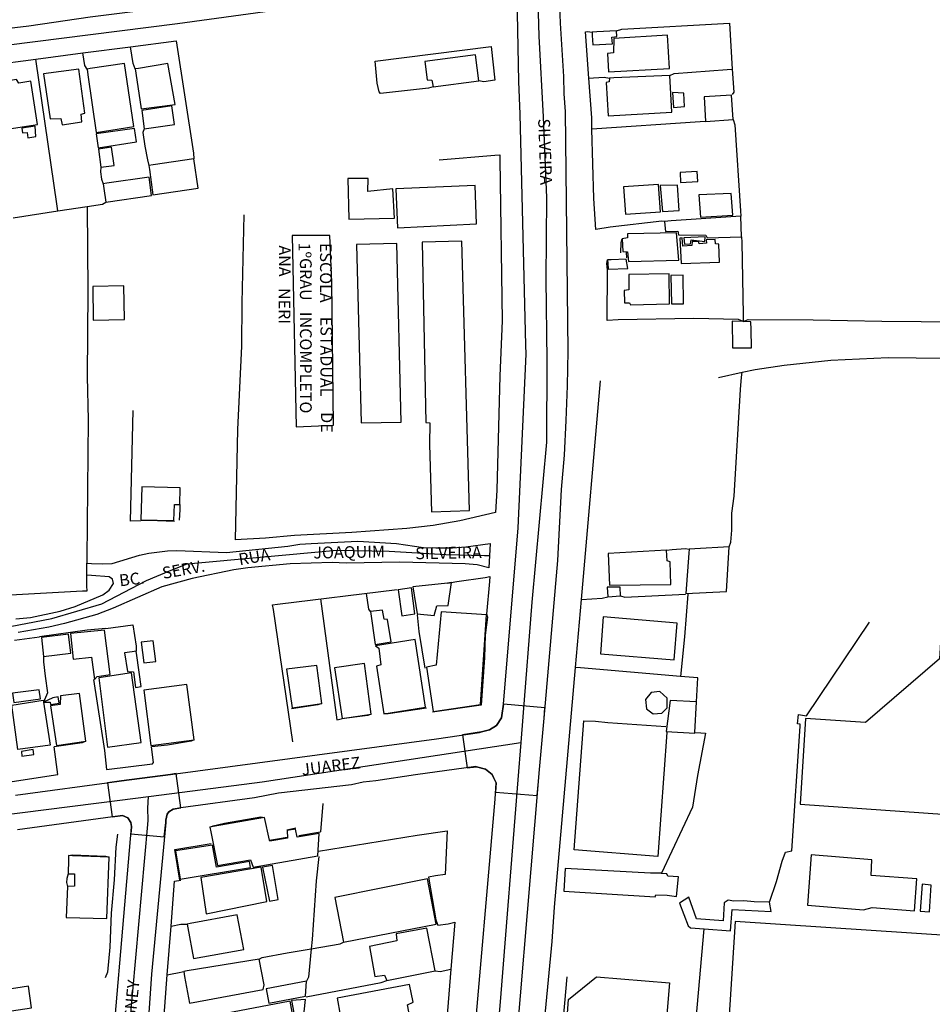
# Model space of a CAD drawing. Units: millimetres. Extents: x 185526 to 187942, y 1677057 to 1679832.
# Drawn here: x 186154 to 186348, y 1679454 to 1679663 of the extents above; entities that cross this region are included whole.
import ezdxf
from ezdxf.enums import TextEntityAlignment as Align

# ---------------------------------------------------------------- set-up
doc = ezdxf.new("R2010")
doc.units = ezdxf.units.MM
doc.header["$MEASUREMENT"] = 0
for name, color, linetype in [('V-CRUZAMENTO', 1, 'Continuous'), ('V-EDIFICACAO', 7, 'Continuous'), ('V-EDIFICACAO_IDENTIFICADA', 6, 'Continuous'), ('V-EIXO_DE_LOGRADOURO', 3, 'Continuous'), ('V-ESCADA', 3, 'Continuous'), ('V-LOTE', 1, 'Continuous'), ('V-NOME_DOS_LOGRADOUROS', 7, 'Continuous'), ('V-QUADRA', 2, 'Continuous'), ('V-REFERENCIA', 80, 'Continuous'), ('V-TESTADA', 161, 'Continuous'), ('V-VALETA', 5, 'Continuous')]:
    doc.layers.add(name, color=color, linetype=linetype)

msp = doc.modelspace()

# ---------------------------------------------------------------- linework, layer by layer
at = {"layer": 'V-CRUZAMENTO'}
for points in [[(186254.56, 1679502.25), (186254.56, 1679502.25), (186255.14, 1679501.07), (186255.01, 1679499.12), (186263.84, 1679498.39), (186264.09, 1679501.34), (186264.09, 1679501.34), (186264.24, 1679503.13), (186265.27, 1679514.81), (186265.27, 1679514.81), (186265.46, 1679516.99), (186256.68, 1679517.76), (186256.31, 1679515.35), (186256.31, 1679515.35), (186256.24, 1679514.91), (186255.19, 1679513.27), (186253.68, 1679512.31), (186252.04, 1679511.9), (186247.96, 1679511.25), (186249, 1679504.29), (186250.93, 1679504.52), (186252.83, 1679504.02), (186254.25, 1679502.87)], [(186177.8, 1679491.81), (186177.8, 1679491.81), (186177.82, 1679491.67), (186177.7, 1679490.29), (186184.77, 1679489.63), (186185.06, 1679492.66), (186185.06, 1679492.66), (186185.11, 1679493.2), (186185.36, 1679494.42), (186185.76, 1679494.95), (186186.65, 1679495.52), (186186.66, 1679495.52), (186186.66, 1679495.52), (186188.29, 1679495.8), (186187.32, 1679503.04), (186186.06, 1679502.87), (186186.06, 1679502.87), (186175.71, 1679501.49), (186175.19, 1679501.42), (186172.73, 1679501.09), (186173.69, 1679493.88), (186175.43, 1679494.12), (186175.91, 1679494.19), (186177.06, 1679493.7), (186177.65, 1679492.71)]]:
    msp.add_lwpolyline(points, close=True, dxfattribs=at)
at = {"layer": 'V-EDIFICACAO'}
for points in [[(186275.45, 1679660.3), (186275.49, 1679659.59), (186275.6, 1679657.63), (186279.79, 1679657.85), (186279.68, 1679659.22), (186280.72, 1679659.37), (186280.61, 1679660.59), (186276.5, 1679660.36), (186275.45, 1679660.3)], [(186280.09, 1679658.96), (186280.01, 1679655.92), (186278.75, 1679655.74), (186278.97, 1679651.92), (186291.84, 1679652.62), (186291.44, 1679659.67), (186280.09, 1679658.96)], [(186240.03, 1679654.1), (186240.51, 1679650.17), (186241.52, 1679650.14), (186241.74, 1679648.69), (186251.42, 1679649.99), (186250.75, 1679655.48), (186240.03, 1679654.1)], [(186168.42, 1679652.47), (186168.59, 1679651.26), (186170.31, 1679639.05), (186178.32, 1679640.27), (186176.35, 1679653.66), (186169.04, 1679652.56), (186168.42, 1679652.47)], [(186178.62, 1679652.51), (186178.75, 1679651.62), (186179.88, 1679644.02), (186187.07, 1679644.94), (186185.51, 1679653.66), (186179.3, 1679652.62), (186178.62, 1679652.51)], [(186159.18, 1679651.47), (186160.56, 1679641.9), (186162.82, 1679641.98), (186163.11, 1679640.68), (186167.27, 1679641.27), (186167.12, 1679642.9), (186167.9, 1679643.09), (186166.64, 1679652.44), (186159.18, 1679651.47)], [(186279.16, 1679650.54), (186279.11, 1679649.79), (186278.42, 1679649.65), (186278.86, 1679642.57), (186292.4, 1679643.35), (186291.92, 1679651.1), (186280.05, 1679650.58), (186279.16, 1679650.54)], [(186153.47, 1679650.25), (186149.5, 1679649.65), (186150.99, 1679639.68), (186157.88, 1679640.75), (186156.51, 1679649.88), (186153.92, 1679649.51), (186153.47, 1679650.25)], [(186292.51, 1679647.47), (186292.7, 1679644.35), (186295.07, 1679644.5), (186294.92, 1679647.39), (186292.51, 1679647.47)], [(186299.19, 1679646.58), (186299.52, 1679641.38), (186305.34, 1679641.75), (186305.01, 1679646.91), (186299.19, 1679646.58)], [(186179.99, 1679643.72), (186180.47, 1679639.83), (186186.96, 1679640.75), (186186.37, 1679644.65), (186179.99, 1679643.72)], [(186154.58, 1679639.94), (186154.73, 1679638.97), (186155.7, 1679639.01), (186155.84, 1679637.9), (186157.55, 1679638.16), (186157.37, 1679640.34), (186154.58, 1679639.94)], [(186170.35, 1679638.75), (186170.72, 1679635.78), (186178.88, 1679637.04), (186178.43, 1679639.86), (186170.35, 1679638.75)], [(186170.79, 1679635.49), (186171.35, 1679631.67), (186174.17, 1679632.04), (186173.57, 1679635.89), (186170.79, 1679635.49)], [(186181.51, 1679632.04), (186181.62, 1679631.2), (186182.36, 1679625.77), (186191.93, 1679627.22), (186191.04, 1679633.41), (186182.4, 1679632.17), (186181.51, 1679632.04)], [(186294.11, 1679630.55), (186294.22, 1679628.44), (186297.89, 1679628.63), (186297.74, 1679630.74), (186294.11, 1679630.55)], [(186171.79, 1679628.14), (186171.93, 1679627.15), (186172.35, 1679624.25), (186182.03, 1679625.66), (186181.55, 1679629.52), (186172.6, 1679628.25), (186171.79, 1679628.14)], [(186282.09, 1679627.51), (186282.53, 1679621.69), (186289.95, 1679622.21), (186289.51, 1679627.96), (186282.09, 1679627.51)], [(186289.91, 1679627.81), (186290.36, 1679622.28), (186293.92, 1679622.51), (186293.59, 1679627.85), (186289.91, 1679627.81)], [(186298.07, 1679625.81), (186298.41, 1679621.06), (186305.27, 1679621.47), (186304.94, 1679626.1), (186298.07, 1679625.81)], [(186307, 1679621.24), (186292.22, 1679620.26), (186290.8, 1679620.17), (186290.89, 1679619.37), (186291.03, 1679618.02), (186293.62, 1679618.06), (186293.77, 1679617.35), (186299.59, 1679617.28), (186299.85, 1679616.65), (186307.12, 1679616.87), (186307.01, 1679621.24)], [(186282.98, 1679617.5), (186282.94, 1679616.65), (186281.83, 1679616.5), (186281.98, 1679613.75), (186282.98, 1679613.72), (186283.2, 1679611.64), (186293.85, 1679611.97), (186293.33, 1679617.72), (186282.98, 1679617.5)], [(186298.19, 1679615.42), (186298.04, 1679615.87), (186296.66, 1679615.87), (186296.59, 1679615.05), (186294.7, 1679614.94), (186294.59, 1679616.65), (186294.03, 1679616.61), (186294.33, 1679611.23), (186302.49, 1679611.49), (186302.34, 1679615.35), (186301.6, 1679615.39), (186301.52, 1679616.31), (186299.67, 1679616.28), (186299.71, 1679615.57), (186298.19, 1679615.42)], [(186294.92, 1679616.65), (186295.03, 1679615.31), (186296.33, 1679615.42), (186296.44, 1679616.24), (186299.37, 1679615.87), (186299.41, 1679616.87), (186294.92, 1679616.65)], [(186278.75, 1679612.01), (186278.81, 1679611.24), (186278.9, 1679610.04), (186283.05, 1679610.19), (186282.68, 1679612.16), (186279.48, 1679612.04), (186278.75, 1679612.01)], [(186283.24, 1679608.93), (186283.28, 1679605.63), (186282.24, 1679605.52), (186282.31, 1679602.92), (186283.42, 1679602.92), (186283.57, 1679602.44), (186291.88, 1679602.7), (186291.77, 1679609.08), (186283.24, 1679608.93)], [(186292.14, 1679608.67), (186292.29, 1679602.7), (186294.85, 1679602.7), (186294.74, 1679608.75), (186292.14, 1679608.67)], [(186169.6, 1679606.34), (186169.72, 1679599.22), (186176.32, 1679599.33), (186176.21, 1679606.48), (186169.6, 1679606.34)], [(186180.03, 1679563.87), (186179.8, 1679556.9), (186186.81, 1679556.75), (186186.92, 1679560.09), (186188.04, 1679560.09), (186188.15, 1679563.69), (186180.03, 1679563.87)], [(186278.9, 1679549.7), (186279.12, 1679542.99), (186292.18, 1679543.14), (186291.99, 1679547.96), (186291.4, 1679548.15), (186291.25, 1679550.45), (186278.9, 1679549.7)], [(186296.03, 1679550.67), (186295.97, 1679549.83), (186295.33, 1679541.28), (186303.97, 1679541.69), (186304.49, 1679551.11), (186297.25, 1679550.73), (186296.03, 1679550.67)], [(186234.32, 1679542.03), (186235.1, 1679536.54), (186237.88, 1679536.91), (186237.21, 1679542.43), (186234.32, 1679542.03)], [(186244.78, 1679543.46), (186237.47, 1679542.66), (186238.4, 1679536.91), (186241.96, 1679536.57), (186242.52, 1679538.65), (186244.97, 1679538.73), (186245.63, 1679543.55)], [(186279.01, 1679542.58), (186278.64, 1679542.58), (186278.79, 1679540.51), (186281.5, 1679540.73), (186281.42, 1679542.58), (186279.01, 1679542.58)], [(186333.42, 1679513.91), (186320.7, 1679514.77), (186319.55, 1679496.6), (186358.79, 1679493.81), (186365.72, 1679499.82), (186368.5, 1679542.55), (186350.11, 1679543.7), (186349.11, 1679527.38), (186333.42, 1679513.91)], [(186231.35, 1679535.8), (186231.06, 1679537.72), (186228.5, 1679537.43), (186229.46, 1679530.46), (186232.84, 1679531.01), (186232.1, 1679535.72), (186231.35, 1679535.8)], [(186243.44, 1679537.39), (186242.44, 1679526.08), (186240.37, 1679525.6), (186241.78, 1679516.25), (186251.83, 1679517.73), (186253.05, 1679536.69), (186243.44, 1679537.39)], [(186277.82, 1679536.32), (186277.27, 1679528.45), (186292.88, 1679527.15), (186293.48, 1679534.98), (186277.82, 1679536.32)], [(186158.74, 1679531.94), (186159.18, 1679527.9), (186164.93, 1679528.56), (186164.49, 1679532.61), (186158.74, 1679531.94)], [(186164.86, 1679532.75), (186165.45, 1679527.3), (186169.34, 1679527.71), (186169.98, 1679523.04), (186170.53, 1679523.63), (186173.31, 1679524.04), (186172.09, 1679533.46), (186164.86, 1679532.75)], [(186229.54, 1679530.16), (186230.24, 1679529.68), (186230.69, 1679526.15), (186229.76, 1679525.82), (186231.32, 1679515.73), (186240.14, 1679517.14), (186237.96, 1679531.46), (186229.54, 1679530.16)], [(186179.88, 1679530.94), (186180.43, 1679526.52), (186182.99, 1679526.86), (186182.4, 1679531.23), (186179.88, 1679530.94)], [(186178.8, 1679529.01), (186177.97, 1679528.9), (186176.35, 1679528.68), (186176.95, 1679524.67), (186178.21, 1679524.63), (186178.69, 1679521.33), (186179.88, 1679521.52), (186178.93, 1679528.1), (186178.8, 1679529.01)], [(186210.66, 1679525.19), (186211.88, 1679517.03), (186218.15, 1679517.92), (186217.11, 1679525.97), (186210.66, 1679525.19)], [(186220.86, 1679525.49), (186222.45, 1679514.77), (186228.65, 1679515.66), (186227.24, 1679526.38), (186220.86, 1679525.49)], [(186170.9, 1679523.37), (186172.72, 1679508.65), (186179.88, 1679509.65), (186177.8, 1679524.45), (186170.9, 1679523.37)], [(186180.4, 1679520.74), (186181.92, 1679509.02), (186191.11, 1679510.21), (186189.52, 1679521.96), (186180.4, 1679520.74)], [(186159.17, 1679518.2), (186160.56, 1679509.09), (186153.69, 1679508.13), (186152.43, 1679517.55), (186159.11, 1679518.62), (186159.17, 1679518.2), (186160.56, 1679518.18), (186160.63, 1679517.73), (186162.45, 1679517.99), (186162.3, 1679519.33), (186161.17, 1679519.15)], [(186152.58, 1679520.11), (186152.84, 1679518.11), (186158.52, 1679518.88), (186158.22, 1679520.85), (186152.58, 1679520.11)], [(186162.74, 1679519.55), (186162.67, 1679517.7), (186160.67, 1679517.44), (186161.89, 1679509.02), (186168.16, 1679509.95), (186166.79, 1679520.07), (186162.74, 1679519.55)], [(186287.99, 1679520.26), (186286.76, 1679518.74), (186287.02, 1679516.77), (186288.39, 1679515.73), (186290.25, 1679515.88), (186291.36, 1679516.99), (186291.4, 1679519.03), (186289.84, 1679520.48), (186287.99, 1679520.26)], [(186297.27, 1679511.74), (186297.63, 1679518.25), (186297.61, 1679518.25), (186291.99, 1679518.55), (186291.18, 1679511.99), (186297.26, 1679511.65)], [(186154.47, 1679507.76), (186154.58, 1679506.72), (186157.11, 1679507.09), (186156.96, 1679508.13), (186154.47, 1679507.76)], [(186207.09, 1679488.94), (186206.02, 1679493.74), (186195.12, 1679491.82), (186194.42, 1679491.7), (186194.61, 1679490.73), (186196.05, 1679483.58), (186203.02, 1679484.73), (186203.61, 1679483.24), (186217.34, 1679485.62), (186217.59, 1679490.33), (186212.96, 1679489.59), (186212.59, 1679491.25), (186210.81, 1679490.96), (186210.92, 1679489.36), (186207.14, 1679488.7)], [(186187.11, 1679486.69), (186188.15, 1679480.65), (186203.02, 1679483.17), (186202.83, 1679484.39), (186195.86, 1679483.21), (186194.97, 1679487.84), (186187.11, 1679486.69)], [(186164.49, 1679485.65), (186164.47, 1679484.85), (186164.37, 1679481.8), (186165.71, 1679481.76), (186165.75, 1679479.16), (186164.23, 1679479.13), (186164, 1679472.56), (186172.57, 1679472.3), (186173.05, 1679485.32), (186165.31, 1679485.62), (186164.49, 1679485.65)], [(186321.88, 1679485.8), (186321.11, 1679475.12), (186332.97, 1679474.19), (186334.83, 1679474.64), (186343.8, 1679473.97), (186344.28, 1679480.72), (186334.64, 1679481.46), (186334.75, 1679484.76), (186321.88, 1679485.8)], [(186207.73, 1679483.58), (186205.62, 1679483.24), (186207.06, 1679475.97), (186208.92, 1679476.35), (186207.73, 1679483.58)], [(186192.49, 1679481.02), (186193.67, 1679473.3), (186206.51, 1679475.9), (186205.28, 1679483.21), (186192.49, 1679481.02)], [(186220.93, 1679476.79), (186222.79, 1679467.3), (186242.44, 1679471.15), (186240.59, 1679480.76), (186220.93, 1679476.79)], [(186189.59, 1679471.15), (186189.74, 1679470.32), (186190.93, 1679463.81), (186201.61, 1679465.74), (186200.2, 1679473.12), (186190.26, 1679471.27), (186189.59, 1679471.15)], [(186296.4, 1679382.53), (186292.36, 1679382.81), (186292.07, 1679378.14), (186299.48, 1679377.51), (186299.26, 1679373.09), (186298.56, 1679372.87), (186296.89, 1679350.51), (186354.04, 1679346.5), (186356.26, 1679374.62), (186357.41, 1679396.46), (186355.74, 1679396.35), (186354.3, 1679397.09), (186353.26, 1679398.54), (186353.04, 1679400.21), (186354.37, 1679402.69), (186355.45, 1679403.25), (186358.08, 1679403.4), (186362.38, 1679467.96), (186305.79, 1679471.71), (186302.75, 1679424.2), (186302.26, 1679424.09), (186299.71, 1679386.89), (186300.15, 1679386.82), (186299.82, 1679382.29)], [(186233.95, 1679469.08), (186234.06, 1679467.56), (186228.24, 1679466.41), (186229.43, 1679459.99), (186231.47, 1679460.32), (186231.98, 1679459.17), (186242.18, 1679461.25), (186240.44, 1679470.3), (186233.95, 1679469.08)], [(186188.89, 1679461.07), (186189.08, 1679460.01), (186190.08, 1679454.39), (186205.73, 1679457.28), (186205.95, 1679458.25), (186204.87, 1679463.66), (186189.6, 1679461.19), (186188.89, 1679461.07)], [(186206.39, 1679457.39), (186206.95, 1679454.35), (186214.7, 1679455.87), (186214.92, 1679459.03), (186206.39, 1679457.39)], [(186153.27, 1679457.55), (186146.98, 1679456.63), (186146.09, 1679456.5), (186146.19, 1679455.67), (186146.65, 1679451.91), (186156.62, 1679453.39), (186155.99, 1679457.95)], [(186221.45, 1679455.43), (186222.71, 1679448.38), (186236.88, 1679451.01), (186236.36, 1679454.02), (186237.51, 1679454.58), (186236.73, 1679458.32), (186221.45, 1679455.43)], [(186196.23, 1679451.91), (186197.9, 1679443.12), (186213.11, 1679445.9), (186211.44, 1679454.8), (186196.23, 1679451.91)], [(186211.74, 1679454.91), (186213.4, 1679445.97), (186213.74, 1679445.97), (186214.67, 1679455.17), (186211.74, 1679454.91)]]:
    msp.add_lwpolyline(points, close=True, dxfattribs=at)
at = {"layer": 'V-EDIFICACAO_IDENTIFICADA'}
for points in [[(186233.58, 1679620.86), (186233.23, 1679627.04), (186227.93, 1679626.51), (186228, 1679629.23), (186223.69, 1679629.26), (186223.69, 1679629.26), (186223.9, 1679620.61), (186233.58, 1679620.86)], [(186250.95, 1679619.66), (186250.67, 1679627.75), (186233.89, 1679627.04), (186233.89, 1679627.04), (186234.21, 1679618.78), (186250.95, 1679619.66)], [(186220.64, 1679576.95), (186220.29, 1679607.28), (186219.87, 1679617.14), (186211.86, 1679617.14), (186211.86, 1679617.14), (186212.7, 1679576.63), (186220.64, 1679576.95)], [(186226.48, 1679577.45), (186234.99, 1679577.59), (186234.09, 1679615.45), (186225.55, 1679615.28), (186225.55, 1679615.28), (186226.48, 1679577.45)], [(186240.19, 1679577.51), (186241.08, 1679577.45), (186241.01, 1679572.84), (186241.44, 1679558.59), (186249.49, 1679558.88), (186247.85, 1679615.99), (186239.42, 1679615.79), (186239.42, 1679615.79), (186240.19, 1679577.51)]]:
    msp.add_lwpolyline(points, close=True, dxfattribs=at)
at = {"layer": 'V-EIXO_DE_LOGRADOURO'}
for points in [[(186263.72, 1679676.06), (186262.72, 1679675.94), (186255.26, 1679675.02), (186250.6, 1679674.45), (186236.97, 1679672.1), (186223.27, 1679670.59), (186182.59, 1679665.15), (186169.03, 1679663.5), (186156.04, 1679661.57), (186139.37, 1679659.61), (186138.16, 1679659.47)], [(186263.72, 1679676.06), (186263.91, 1679669.37), (186264.2, 1679659.42), (186265.11, 1679642.33), (186265.81, 1679625.17), (186265.67, 1679607.94), (186265.88, 1679590.64), (186265.81, 1679573.34), (186262.71, 1679539.44), (186260.78, 1679515.08), (186260.35, 1679509.67)], [(186186.26, 1679546.18), (186189.6, 1679547.55), (186221.33, 1679550.47), (186232.42, 1679550.22), (186244.49, 1679549.55), (186252.65, 1679549.33), (186253.62, 1679549.3)], [(186112.81, 1679546.7), (186122.43, 1679536.44), (186122.77, 1679536.08), (186129.65, 1679533.52), (186139.9, 1679532.85), (186150.29, 1679533.87), (186160.96, 1679535.94), (186171.56, 1679539.06), (186180.97, 1679544.01), (186186.26, 1679546.18)], [(186181.42, 1679498.22), (186186.39, 1679498.85), (186205.51, 1679501.28), (186251.5, 1679508.31), (186260.35, 1679509.67)], [(186260.35, 1679509.67), (186259.72, 1679501.76), (186255.99, 1679454.62), (186254.51, 1679437.6), (186251.13, 1679403.56), (186249.87, 1679386.12), (186248.32, 1679368.61), (186246.49, 1679351.17), (186244.87, 1679332.46), (186243.39, 1679313.82), (186242.78, 1679303.47), (186242.34, 1679296.09), (186242.15, 1679294.5)], [(186048.1, 1679480.03), (186054.13, 1679481.15), (186063.43, 1679482.88), (186085.47, 1679486.18), (186108.35, 1679488.92), (186175.32, 1679497.44), (186181.42, 1679498.22)], [(186175.15, 1679424.1), (186175.56, 1679428.61), (186181.28, 1679492.22), (186181.36, 1679493.16), (186181.28, 1679495.75), (186181.42, 1679498.22)]]:
    msp.add_lwpolyline(points, dxfattribs=at)
at = {"layer": 'V-ESCADA'}
msp.add_lwpolyline([(186295.82, 1679470.74), (186296.33, 1679470.36), (186299.19, 1679470.15), (186299.19, 1679470.15), (186304.83, 1679469.72), (186305.13, 1679474.22), (186313.42, 1679473.83), (186313.09, 1679475.81), (186313.09, 1679475.81), (186309.83, 1679475.85), (186307.63, 1679476.08), (186305.5, 1679476), (186304.34, 1679476.24), (186303.45, 1679475.64), (186303.22, 1679471.82), (186297.62, 1679472.27), (186295.95, 1679476.86), (186293.96, 1679475.57), (186293.96, 1679475.57), (186295.82, 1679470.74)], close=True, dxfattribs=at)
at = {"layer": 'V-LOTE'}
for points in [[(186280.61, 1679660.59), (186281.74, 1679660.92), (186304.59, 1679662.22), (186305.18, 1679652.44)], [(186274.77, 1679650.55), (186274.04, 1679660.38), (186274.5, 1679660.45), (186275.45, 1679660.3)], [(186167.52, 1679655.9), (186177.58, 1679657.22)], [(186177.58, 1679657.22), (186187.32, 1679658.49), (186190.95, 1679634.63), (186191.04, 1679633.41)], [(186178.62, 1679652.51), (186178.14, 1679653.62), (186177.58, 1679657.22)], [(186241.74, 1679648.69), (186240.8, 1679648.39), (186230.63, 1679647.29), (186230.29, 1679647.63), (186229.87, 1679649.45), (186229.44, 1679654.12), (186254.1, 1679657.26), (186254.86, 1679650.15), (186252.5, 1679649.78), (186251.42, 1679649.99)], [(186157.57, 1679654.6), (186167.52, 1679655.9)], [(186168.42, 1679652.47), (186167.9, 1679653.26), (186167.52, 1679655.9)], [(186147.78, 1679653.32), (186157.57, 1679654.6)], [(186162.21, 1679622.38), (186162.06, 1679623.42), (186157.57, 1679654.6)], [(186274.77, 1679650.55), (186275.77, 1679650.61), (186278.05, 1679650.73), (186279.16, 1679650.54)], [(186275.44, 1679639.75), (186275.38, 1679642.16), (186274.77, 1679650.55)], [(186291.92, 1679651.1), (186292.85, 1679651.53), (186304.1, 1679652.36), (186305.18, 1679652.44)], [(186305.18, 1679652.44), (186305.48, 1679647.57), (186305.17, 1679647.09)], [(186299.52, 1679641.38), (186298.4, 1679641.26), (186275.44, 1679639.75)], [(186305.34, 1679641.75), (186305.7, 1679640.62), (186306.92, 1679622.39), (186307, 1679621.24)], [(186180.47, 1679639.83), (186180.19, 1679639.02), (186180.64, 1679636.15), (186181.21, 1679633.2), (186181.51, 1679632.04)], [(186290.8, 1679620.17), (186290.22, 1679620.25), (186279.26, 1679618.94), (186276.23, 1679618.42), (186275.84, 1679625.02), (186275.44, 1679639.75)], [(186243.06, 1679633.22), (186254.87, 1679634.18), (186255.87, 1679634.26), (186255.88, 1679633.26), (186256.39, 1679599.05), (186255.89, 1679587.41), (186255.3, 1679563.16), (186255.01, 1679558.44), (186247.43, 1679556.67), (186241.78, 1679555.67), (186236.2, 1679555), (186224.54, 1679554.16), (186212.4, 1679553.54), (186206.24, 1679552.98), (186199.77, 1679552.6)], [(186171.35, 1679631.67), (186171.27, 1679630.66), (186171.47, 1679629.15), (186171.79, 1679628.14)], [(186168.43, 1679623.32), (186171.68, 1679623.81), (186172.35, 1679624.25)], [(186152.75, 1679620.95), (186162.21, 1679622.38)], [(186162.21, 1679622.38), (186168.43, 1679623.32)], [(186168.43, 1679623.32), (186168.54, 1679605.46), (186168.4, 1679587.3), (186168.62, 1679578.1), (186168.34, 1679548.68), (186168.32, 1679547.68)], [(186201.62, 1679621.59), (186201.19, 1679602.88), (186201.15, 1679593.67), (186200.32, 1679576), (186199.77, 1679552.6)], [(186307.12, 1679616.87), (186307.22, 1679615.73), (186307.5, 1679600.37), (186307.52, 1679598.9)], [(186307.52, 1679598.9), (186306.52, 1679599.39), (186297.01, 1679599.55), (186280.98, 1679599.31), (186278.65, 1679599.16), (186278.72, 1679609.85)], [(186307.52, 1679598.9), (186305.17, 1679598.98), (186305.26, 1679593.35), (186309.26, 1679593.32), (186309.17, 1679597.26)], [(186307.52, 1679598.9), (186308.52, 1679599.36), (186322.31, 1679599.28), (186336.86, 1679598.98), (186445.08, 1679598.11), (186448.04, 1679598.62)], [(186309.17, 1679597.26), (186309.13, 1679598.85), (186307.52, 1679598.9)], [(186304.49, 1679551.11), (186304.85, 1679552.13), (186305.09, 1679554.65), (186305.07, 1679558.27), (186305.6, 1679561.86), (186306.91, 1679584.52), (186307.15, 1679587.12), (186307.25, 1679588.18)], [(186273.19, 1679539.99), (186277.24, 1679586.37)], [(186179.77, 1679556.63), (186177.58, 1679556.57), (186178.14, 1679580.08)], [(186188.04, 1679560.09), (186188.07, 1679558.99), (186187.93, 1679556.78)], [(186199.76, 1679552.6), (186199.77, 1679552.6)], [(186291.25, 1679550.45), (186292.43, 1679550.58), (186295.25, 1679550.76), (186296.03, 1679550.67)], [(186137.27, 1679545.18), (186137.08, 1679539.98), (186141.9, 1679540.42), (186167.4, 1679541.78), (186168.4, 1679541.83), (186168.38, 1679542.83), (186168.33, 1679545.11)], [(186168.33, 1679545.15), (186168.33, 1679545.11)], [(186244.78, 1679543.46), (186246.78, 1679543.76), (186252.77, 1679544.65), (186253.78, 1679544.86)], [(186253.78, 1679544.86), (186253.69, 1679543.8), (186253.07, 1679536.84)], [(186207.74, 1679538.83), (186208.74, 1679538.96), (186234.15, 1679542.12)], [(186217.91, 1679540.09), (186221.36, 1679514.45), (186222.33, 1679514.69)], [(186228.5, 1679537.43), (186228.13, 1679537.94), (186227.63, 1679541.25)], [(186271.93, 1679525.56), (186273.19, 1679539.99)], [(186273.19, 1679539.99), (186277.59, 1679540.29), (186278.79, 1679540.51)], [(186281.5, 1679540.73), (186282.4, 1679540.44), (186295.24, 1679541.11)], [(186295.74, 1679541.12), (186295.08, 1679532.03), (186294.22, 1679523.67)], [(186212, 1679509.82), (186207.89, 1679537.84), (186207.74, 1679538.83)], [(186238.36, 1679536.71), (186238.75, 1679533.22), (186240.01, 1679525.42)], [(186172.34, 1679533.83), (186178.11, 1679534.59), (186178.81, 1679530.1), (186178.8, 1679529.01)], [(186313.09, 1679475.81), (186314.54, 1679480.16), (186315.73, 1679484.5), (186316.46, 1679486.37), (186317.81, 1679486.69), (186319.58, 1679513.14), (186319.55, 1679513.52), (186318.98, 1679513.57), (186319.2, 1679515.58), (186320.92, 1679515.29), (186334.27, 1679535.19)], [(186153.04, 1679531.35), (186158.31, 1679532.09)], [(186159.18, 1679527.9), (186159.19, 1679526.77), (186159.48, 1679523.74), (186160.02, 1679520.18), (186159.17, 1679518.2)], [(186266.06, 1679415.5), (186262.67, 1679417.41), (186263.06, 1679423.68), (186263.87, 1679430.72), (186264.4, 1679438.04), (186265.14, 1679445.4), (186265.6, 1679452.69), (186267, 1679467.41), (186267.49, 1679474.73), (186271.93, 1679525.56)], [(186294.22, 1679523.67), (186273.02, 1679525.47), (186271.93, 1679525.56)], [(186297.61, 1679518.25), (186297.67, 1679519.52), (186297.88, 1679523.36), (186294.22, 1679523.67)], [(186169.75, 1679523.02), (186172.12, 1679507.94), (186172.54, 1679503.91), (186182.28, 1679505.11), (186182.45, 1679505.38), (186182.05, 1679508.7)], [(186291.33, 1679511.78), (186289.37, 1679485.48), (186271.64, 1679486.88), (186273.68, 1679514.25), (186276.19, 1679514.19), (186278.79, 1679513.88), (186291.09, 1679513.06)], [(186297.27, 1679511.74), (186298.5, 1679511.68), (186299.48, 1679511.63), (186297.78, 1679502.67), (186296.75, 1679495.94), (186290.18, 1679481.91), (186287.84, 1679481.92), (186269.72, 1679482.91), (186269.49, 1679478.14), (186288.83, 1679476.94), (186288.95, 1679477.35), (186291.39, 1679477.28), (186293.34, 1679476.97), (186293.78, 1679481.14), (186291.5, 1679481.29), (186291.31, 1679481.81), (186290.13, 1679481.86)], [(186152.51, 1679501.38), (186162.17, 1679502.83), (186161.42, 1679508.74)], [(186218.4, 1679496.69), (186217.89, 1679490.72)], [(186174.82, 1679490.22), (186174.47, 1679487.46), (186174.12, 1679480.52), (186173.52, 1679473.44), (186173.2, 1679466.22), (186172.71, 1679460.95), (186172.25, 1679459.71)], [(186217.48, 1679486.61), (186238.41, 1679490.02), (186244.77, 1679490.88), (186244.32, 1679481.65), (186242.24, 1679481.4), (186240.81, 1679481.08)], [(186217.53, 1679485.48), (186216.95, 1679480.32), (186216.09, 1679467.88), (186215.9, 1679465.9)], [(186164.37, 1679481.8), (186164.08, 1679480.81), (186164.05, 1679479.93), (186164.23, 1679479.13)], [(186186.21, 1679470.7), (186186.95, 1679480.27), (186188.26, 1679480.46)], [(186345.44, 1679479.59), (186345.02, 1679473.89), (186346.96, 1679473.72), (186347.36, 1679479.38), (186345.44, 1679479.59)], [(186186.21, 1679470.7), (186188.26, 1679471.12), (186189.59, 1679471.15)], [(186242.74, 1679470.93), (186244.94, 1679471.18), (186246.36, 1679471.51), (186245.53, 1679461.59)], [(186185.41, 1679460.34), (186186.21, 1679470.7)], [(186215.9, 1679465.9), (186222.06, 1679466.92), (186222.79, 1679467.3)], [(186204.87, 1679463.66), (186205.49, 1679464.02), (186210.83, 1679465.06), (186215.9, 1679465.9)], [(186215.9, 1679465.9), (186215.33, 1679459.88), (186214.92, 1679459.03)], [(186185.41, 1679460.34), (186186.45, 1679460.56), (186187.6, 1679460.8), (186188.89, 1679461.07)], [(186245.53, 1679461.59), (186244.65, 1679450.97), (186239.42, 1679449.94)], [(186242.18, 1679461.25), (186243.26, 1679461.09), (186245.53, 1679461.59)], [(186197.9, 1679443.12), (186197.11, 1679442.82), (186191.62, 1679441.86), (186188.55, 1679441.07), (186183.86, 1679440.25), (186185.41, 1679460.34)], [(186214.86, 1679455.73), (186230.76, 1679458.76), (186231.98, 1679459.17)], [(186270.11, 1679459.94), (186266.46, 1679418.47), (186266.06, 1679415.5)], [(186269.04, 1679437.42), (186269.71, 1679444.39), (186270.48, 1679455.17), (186276.38, 1679459.92), (186291.87, 1679458.7), (186289.79, 1679434.26), (186289.65, 1679430.91), (186280.83, 1679431.76), (186268.71, 1679432.53), (186269.04, 1679437.42)]]:
    msp.add_lwpolyline(points, dxfattribs=at)
at = {"layer": 'V-QUADRA'}
for points in [[(186257.97, 1679428.16), (186264.09, 1679501.34), (186264.24, 1679503.13), (186265.27, 1679514.81), (186268.2, 1679548.23), (186268.96, 1679563.27), (186269.6, 1679570.59), (186269.96, 1679577.93), (186270.28, 1679585.27), (186270.36, 1679592.65), (186269.79, 1679643.5), (186269.53, 1679647.19), (186269.48, 1679650.88), (186268.73, 1679662.18), (186268.51, 1679669.66)], [(186226.27, 1679667.43), (186187.59, 1679662.09), (186138.89, 1679655.93)], [(186153.19, 1679498.47), (186175.19, 1679501.42), (186175.19, 1679501.42), (186175.71, 1679501.49), (186175.71, 1679501.49), (186186.06, 1679502.87), (186186.06, 1679502.87), (186242.47, 1679510.43), (186251.59, 1679511.79), (186252.04, 1679511.9), (186252.04, 1679511.9), (186253.68, 1679512.31), (186255.19, 1679513.27), (186256.24, 1679514.91), (186256.31, 1679515.35), (186256.31, 1679515.35), (186256.68, 1679517.76), (186259.79, 1679555.18), (186261.47, 1679591.98), (186261.41, 1679593.92), (186261.41, 1679593.92), (186260.24, 1679642.91), (186259.92, 1679649.81), (186259.57, 1679668.09)], [(186153.32, 1679535.87), (186156.39, 1679536.18), (186162.66, 1679537.48), (186165.85, 1679538.51), (186171.73, 1679540.99), (186173.08, 1679541.93), (186174.01, 1679543.38), (186173.8, 1679544.27), (186173.08, 1679544.8), (186169.33, 1679545.04), (186168.33, 1679545.11), (186168.33, 1679545.11), (186168.32, 1679546.11), (186168.32, 1679546.5), (186168.32, 1679546.5), (186168.32, 1679546.68), (186168.32, 1679547.68), (186168.32, 1679547.68), (186169.33, 1679547.64), (186171.73, 1679547.53), (186173.75, 1679547.61), (186179.5, 1679549.36), (186181.48, 1679549.81), (186185.44, 1679550.32), (186187.42, 1679550.38), (186197.94, 1679549.93), (186210.96, 1679551.28), (186213.47, 1679551.73), (186215.94, 1679551.88), (186225.82, 1679552.32), (186234.01, 1679551.85), (186239.72, 1679551.03), (186242.35, 1679550.92), (186245.89, 1679550.94), (186248.69, 1679551.14), (186253.85, 1679551.87), (186253.85, 1679551.87), (186253.59, 1679546.7), (186253.59, 1679546.7), (186251.11, 1679547.36), (186248.53, 1679547.55), (186234.7, 1679547.86), (186223.34, 1679547.7), (186220.39, 1679547.82), (186211.48, 1679547.53), (186202.47, 1679546.66), (186199.52, 1679546.27), (186190.67, 1679544.42), (186184.25, 1679542.65), (186173.9, 1679538.12), (186170.45, 1679536.82), (186163.59, 1679534.9), (186160.27, 1679534.12), (186153.78, 1679532.95)], [(186245.41, 1679388.47), (186254.91, 1679497.66), (186255.14, 1679501.07), (186254.56, 1679502.25), (186254.56, 1679502.25), (186254.25, 1679502.87), (186252.83, 1679504.02), (186250.93, 1679504.52), (186250.93, 1679504.52), (186250.84, 1679504.54), (186238, 1679502.81), (186229.62, 1679501.5), (186226.92, 1679501.25), (186224.45, 1679500.7), (186208.97, 1679498.88), (186203.89, 1679497.92), (186188.29, 1679495.8), (186186.66, 1679495.52), (186186.66, 1679495.52), (186186.65, 1679495.52), (186185.76, 1679494.95), (186185.36, 1679494.42), (186185.11, 1679493.2), (186185.06, 1679492.66), (186185.06, 1679492.66), (186182.03, 1679460.48), (186181.5, 1679452.34)], [(186172.54, 1679429.91), (186177.82, 1679491.67), (186177.8, 1679491.81), (186177.8, 1679491.81), (186177.65, 1679492.71), (186177.06, 1679493.7), (186175.91, 1679494.19), (186175.43, 1679494.12), (186175.43, 1679494.12), (186153.63, 1679491.09)]]:
    msp.add_lwpolyline(points, dxfattribs=at)
at = {"layer": 'V-REFERENCIA'}
for points in [[(186307.25, 1679588.18), (186310.03, 1679588.78), (186316.2, 1679589.7), (186326.05, 1679590.7), (186338.24, 1679591.29), (186367.94, 1679590.94), (186374.42, 1679591.66), (186383.97, 1679591.4), (186402.21, 1679591.49), (186410.55, 1679591.24), (186418.83, 1679590.57), (186424.41, 1679589.82), (186430.27, 1679588.77), (186436.43, 1679587.42), (186438.81, 1679586.42), (186443.38, 1679584.17), (186443.22, 1679582.61), (186435.01, 1679580.24), (186432.52, 1679574.23)], [(186302.25, 1679587.09), (186307.25, 1679588.18)]]:
    msp.add_lwpolyline(points, dxfattribs=at)
at = {"layer": 'V-TESTADA'}
for points in [[(186281.58, 1679613.53), (186281.6, 1679615.72), (186281.83, 1679616.5)], [(186282.84, 1679612.44), (186282.77, 1679613.56)], [(186278.72, 1679609.85), (186278.58, 1679611.24), (186278.75, 1679612.01)], [(186186.96, 1679556.51), (186181.53, 1679556.73), (186179.77, 1679556.63)], [(186199.76, 1679552.6), (186199.77, 1679552.6)], [(186207.74, 1679538.83), (186208.74, 1679538.95), (186234.15, 1679542.12)], [(186253.08, 1679536.9), (186253.28, 1679536.25), (186252.79, 1679532.39), (186252.67, 1679527.65), (186251.97, 1679517.53), (186241.64, 1679516.08)], [(186172.36, 1679533.83), (186168.39, 1679533.46), (186158.31, 1679532.09)], [(186218.15, 1679517.92), (186217.35, 1679517.63), (186211.77, 1679516.8)], [(186240.38, 1679516.9), (186232.2, 1679515.71), (186231.32, 1679515.73)], [(186228.65, 1679515.66), (186227.95, 1679515.36), (186222.33, 1679514.69)], [(186168.16, 1679509.95), (186167.38, 1679509.59), (186161.42, 1679508.74)], [(186191.11, 1679510.21), (186190.46, 1679509.92), (186185.47, 1679509.07), (186182.05, 1679508.7)], [(186194.42, 1679491.7), (186195.12, 1679491.97), (186197.51, 1679492.53), (186205.24, 1679493.9), (186206.02, 1679493.74)], [(186210.72, 1679491.14), (186212.62, 1679491.54)], [(186213.32, 1679489.89), (186217.89, 1679490.72)], [(186188.05, 1679480.43), (186186.97, 1679486.94), (186194.7, 1679488.2)], [(186207.09, 1679488.94), (186208.31, 1679489.14), (186210.83, 1679489.55)], [(186164.49, 1679485.65), (186165.31, 1679485.81), (186172.31, 1679485.55), (186173.05, 1679485.32)], [(186240.81, 1679481.08), (186242.36, 1679472.01), (186242.74, 1679470.93)]]:
    msp.add_lwpolyline(points, dxfattribs=at)
at = {"layer": 'V-VALETA'}
msp.add_lwpolyline([(186292.41, 1679397.94), (186294.1, 1679416.76), (186295.26, 1679425.66), (186295.68, 1679434.28), (186296.45, 1679442.9), (186297.54, 1679451), (186299.19, 1679470.15)], dxfattribs=at)

# ---------------------------------------------------------------- texts
at = {"layer": 'V-NOME_DOS_LOGRADOUROS'}
for s, rotation, p in [('SILVEIRA', 272, (186263.24, 1679641.91)), ('ANA', 270, (186208.28, 1679615.07)), ('1º ', 270, (186212.45, 1679615.67)), ('ESCOLA', 270, (186217, 1679615.6)), ('GRAU', 270, (186212.74, 1679612.4)), ('NERI', 270, (186208.22, 1679606.04)), ('INCOMPLETO', 270, (186212.74, 1679600.98)), ('ESTADUAL', 270, (186217.1, 1679599.94)), ('DE', 270, (186217.2, 1679579.71)), ('RUA', 9.6855, (186200.88, 1679546.44)), ('JOAQUIM', 1, (186216.41, 1679547.87)), ('SILVEIRA', 1, (186238, 1679547.73)), ('SERV.', 10.2458, (186184.71, 1679543.55)), ('BC.', 7, (186175.46, 1679541.97)), ('JUAREZ', 7, (186214.09, 1679501.88)), ('DISNEY', 84, (186179.09, 1679447.45))]:
    msp.add_text(s, height=2.5, rotation=rotation, dxfattribs=at).set_placement(p, align=Align.BOTTOM_LEFT)

doc.saveas('drawing.dxf')
